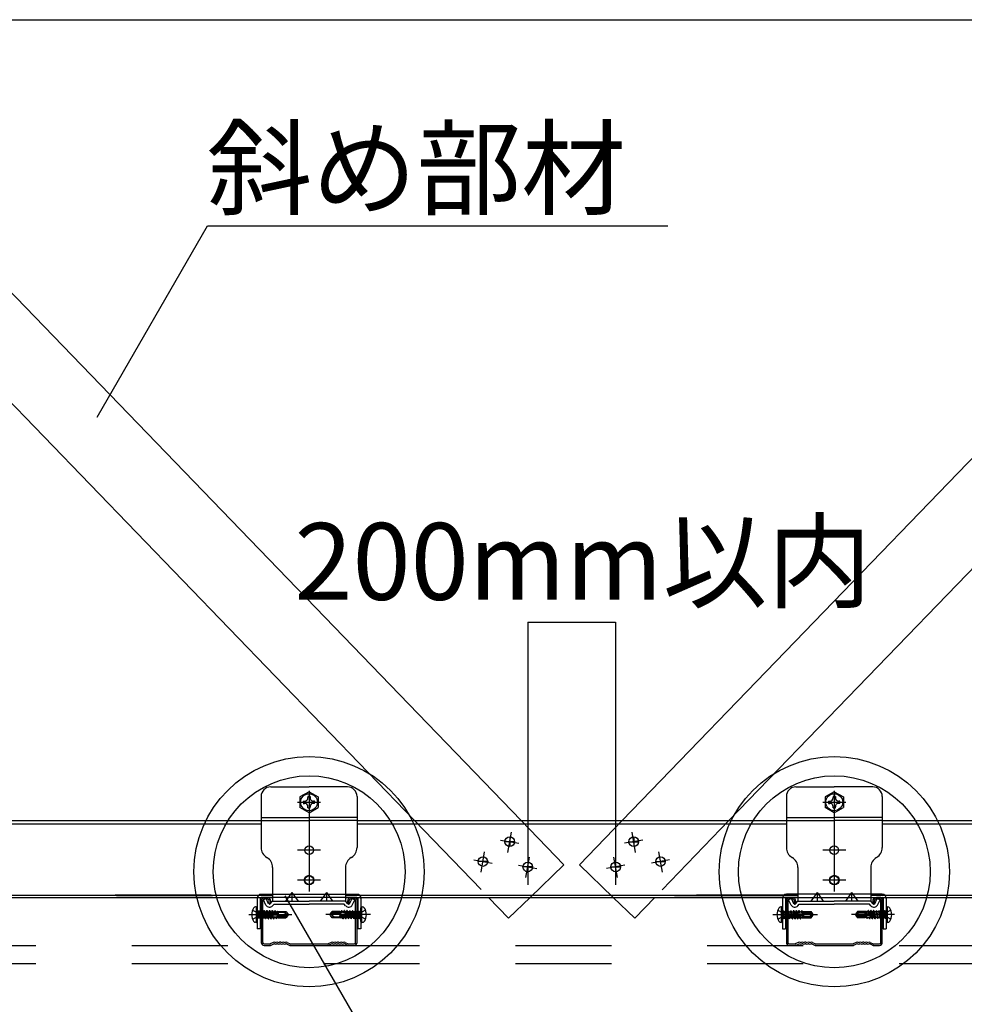
# Model space of a CAD drawing. Extents: x 15 to 407, y 8 to 286.
# Drawn here: x 107 to 119, y 167 to 180 of the extents above; entities that cross this region are included whole.
import ezdxf

# ---------------------------------------------------------------- set-up
doc = ezdxf.new("R2010")
doc.units = 0
doc.header["$MEASUREMENT"] = 0
for name, pattern in [('CENTER1', [10, 6.25, -1.25, 1.25, -1.25]), ('DASHED1', [2.5, 1.25, -1.25]), ('LONG3', [40, 37.5, -2.5])]:
    doc.linetypes.add(name, pattern=pattern)
doc.layers.add('_2-6_文字', color=7, linetype='CONTINUOUS')
doc.styles.get("Standard").update_dxf_attribs({"font": 'txt', "bigfont": 'bigfont.shx'})

msp = doc.modelspace()

# ---------------------------------------------------------------- linework, layer by layer
at = {"layer": '_2-6_文字', "color": 7, "linetype": 'Continuous'}
for p, q in [((95.852, 179.517), (153.244, 179.517)), ((107.898, 174.338), (109.336, 176.83)), ((109.336, 176.83), (115.336, 176.83)), ((113.277, 168.869), (113.277, 168.744)), ((114.893, 168.869), (114.893, 168.744)), ((113.339, 168.806), (113.214, 168.806)), ((113.339, 168.806), (113.214, 168.806)), ((114.83, 168.806), (114.955, 168.806)), ((114.83, 168.806), (114.955, 168.806)), ((112.99, 168.547), (112.865, 168.547)), ((112.99, 168.547), (112.865, 168.547)), ((113.575, 168.477), (113.45, 168.477)), ((113.575, 168.477), (113.45, 168.477)), ((113.512, 168.54), (113.512, 168.415)), ((114.595, 168.477), (114.72, 168.477)), ((114.595, 168.477), (114.72, 168.477)), ((114.657, 168.54), (114.657, 168.415)), ((115.179, 168.547), (115.304, 168.547)), ((115.179, 168.547), (115.304, 168.547)), ((110.662, 168.367), (110.662, 168.242)), ((117.507, 168.367), (117.507, 168.242)), ((110.725, 168.305), (110.6, 168.305)), ((110.725, 168.305), (110.6, 168.305)), ((117.57, 168.305), (117.445, 168.305)), ((117.57, 168.305), (117.445, 168.305)), ((110.347, 168.098), (114.458, 160.979)), ((110.037, 168.042), (110.037, 167.492)), ((110.057, 168.042), (110.057, 167.492)), ((110.112, 168.08), (110.075, 168.08)), ((110.112, 168.06), (110.075, 168.06)), ((110.142, 168.005), (110.142, 168.03)), ((110.142, 168.005), (110.162, 168.005)), ((110.162, 168.005), (110.162, 168.03)), ((111.162, 168.03), (111.162, 168.005)), ((111.162, 168.005), (111.182, 168.005)), ((111.182, 168.03), (111.182, 168.005)), ((111.25, 168.08), (111.212, 168.08)), ((111.25, 168.06), (111.212, 168.06)), ((111.267, 167.492), (111.267, 168.042)), ((111.287, 167.492), (111.287, 168.042)), ((116.882, 168.042), (116.882, 167.492)), ((116.902, 168.042), (116.902, 167.492)), ((116.957, 168.08), (116.92, 168.08)), ((116.957, 168.06), (116.92, 168.06)), ((116.987, 168.005), (116.987, 168.03)), ((116.987, 168.005), (117.007, 168.005)), ((117.007, 168.005), (117.007, 168.03)), ((118.007, 168.03), (118.007, 168.005)), ((118.007, 168.005), (118.027, 168.005)), ((118.027, 168.03), (118.027, 168.005)), ((118.095, 168.08), (118.057, 168.08)), ((118.095, 168.06), (118.057, 168.06)), ((118.112, 167.492), (118.112, 168.042)), ((118.132, 167.492), (118.132, 168.042)), ((109.973, 167.955), (109.965, 167.955)), ((109.973, 167.955), (109.973, 167.755)), ((109.985, 167.942), (109.985, 167.767)), ((109.985, 167.907), (109.993, 167.9)), ((110.005, 167.899), (109.993, 167.9)), ((109.993, 167.81), (109.993, 167.9)), ((110.005, 167.888), (110.008, 167.907)), ((110.005, 167.904), (110.006, 167.907)), ((110.006, 167.907), (110.005, 167.906)), ((110.005, 167.811), (110.005, 167.906)), ((110.017, 167.892), (110.005, 167.842)), ((110.006, 167.907), (110.008, 167.907)), ((110.008, 167.907), (110.017, 167.892)), ((110.015, 167.816), (110.032, 167.892)), ((110.016, 167.894), (110.032, 167.892)), ((110.022, 167.805), (110.041, 167.907)), ((110.027, 167.804), (110.044, 167.907)), ((110.041, 167.907), (110.032, 167.892)), ((110.032, 167.892), (110.032, 167.892)), ((110.052, 167.892), (110.035, 167.817)), ((110.041, 167.907), (110.044, 167.907)), ((110.044, 167.907), (110.052, 167.892)), ((110.051, 167.816), (110.068, 167.892)), ((110.052, 167.894), (110.068, 167.892)), ((110.058, 167.805), (110.077, 167.907)), ((110.062, 167.804), (110.079, 167.907)), ((110.077, 167.907), (110.068, 167.892)), ((110.068, 167.892), (110.068, 167.892)), ((110.088, 167.892), (110.07, 167.817)), ((110.077, 167.907), (110.079, 167.907)), ((110.079, 167.907), (110.088, 167.892)), ((110.087, 167.894), (110.103, 167.892)), ((110.087, 167.816), (110.103, 167.892)), ((110.093, 167.805), (110.112, 167.907)), ((110.098, 167.804), (110.115, 167.907)), ((110.112, 167.907), (110.103, 167.892)), ((110.103, 167.892), (110.103, 167.892)), ((110.123, 167.892), (110.106, 167.817)), ((110.112, 167.907), (110.115, 167.907)), ((110.115, 167.907), (110.123, 167.892)), ((110.121, 167.817), (110.139, 167.892)), ((110.123, 167.892), (110.139, 167.892)), ((110.13, 167.802), (110.147, 167.907)), ((110.132, 167.802), (110.15, 167.907)), ((110.147, 167.907), (110.139, 167.892)), ((110.159, 167.892), (110.141, 167.817)), ((110.147, 167.907), (110.15, 167.907)), ((110.15, 167.907), (110.159, 167.892)), ((110.156, 167.817), (110.174, 167.892)), ((110.159, 167.892), (110.174, 167.892)), ((110.165, 167.802), (110.183, 167.907)), ((110.168, 167.802), (110.185, 167.907)), ((110.183, 167.907), (110.174, 167.892)), ((110.194, 167.892), (110.176, 167.817)), ((110.183, 167.907), (110.185, 167.907)), ((110.185, 167.907), (110.194, 167.892)), ((110.26, 167.863), (110.19, 167.844)), ((110.194, 167.892), (110.209, 167.892)), ((110.198, 167.846), (110.209, 167.892)), ((110.198, 167.846), (110.209, 167.854)), ((110.218, 167.907), (110.209, 167.892)), ((110.209, 167.854), (110.218, 167.907)), ((110.212, 167.855), (110.209, 167.854)), ((110.212, 167.855), (110.22, 167.907)), ((110.212, 167.855), (110.22, 167.852)), ((110.344, 167.85), (110.212, 167.85)), ((110.218, 167.907), (110.22, 167.907)), ((110.22, 167.907), (110.229, 167.892)), ((110.229, 167.892), (110.22, 167.852)), ((110.229, 167.892), (110.244, 167.892)), ((110.236, 167.856), (110.244, 167.892)), ((110.236, 167.856), (110.243, 167.864)), ((110.243, 167.864), (110.249, 167.901)), ((110.255, 167.867), (110.243, 167.864)), ((110.249, 167.901), (110.244, 167.892)), ((110.248, 167.86), (110.248, 167.82)), ((110.338, 167.832), (110.248, 167.832)), ((110.249, 167.901), (110.26, 167.897)), ((110.255, 167.867), (110.26, 167.891)), ((110.255, 167.867), (110.257, 167.862)), ((110.26, 167.875), (110.257, 167.862)), ((110.26, 167.863), (110.26, 167.897)), ((110.26, 167.897), (110.36, 167.897)), ((110.334, 167.882), (110.26, 167.882)), ((110.338, 167.832), (110.373, 167.853)), ((110.35, 167.854), (110.344, 167.85)), ((110.353, 167.873), (110.354, 167.871)), ((110.373, 167.853), (110.353, 167.825)), ((110.354, 167.891), (110.36, 167.897)), ((110.36, 167.897), (110.383, 167.864)), ((110.383, 167.846), (110.36, 167.812)), ((110.373, 167.853), (110.385, 167.855)), ((110.383, 167.846), (110.373, 167.853)), ((110.374, 167.857), (110.385, 167.855)), ((110.383, 167.864), (110.385, 167.855)), ((110.385, 167.855), (110.383, 167.846)), ((110.938, 167.855), (110.94, 167.864)), ((110.951, 167.857), (110.938, 167.855)), ((110.94, 167.846), (110.938, 167.855)), ((110.949, 167.853), (110.938, 167.855)), ((110.94, 167.864), (110.964, 167.897)), ((110.94, 167.864), (110.951, 167.857)), ((110.964, 167.812), (110.94, 167.846)), ((110.951, 167.857), (110.97, 167.885)), ((110.986, 167.877), (110.951, 167.857)), ((110.97, 167.885), (110.964, 167.897)), ((111.063, 167.897), (110.964, 167.897)), ((110.97, 167.885), (111.076, 167.885)), ((110.971, 167.837), (110.97, 167.839)), ((110.973, 167.856), (110.98, 167.86)), ((110.98, 167.86), (111.112, 167.86)), ((110.986, 167.877), (111.076, 167.877)), ((111.063, 167.897), (111.063, 167.89)), ((111.077, 167.892), (111.063, 167.892)), ((111.063, 167.89), (111.076, 167.89)), ((111.063, 167.847), (111.133, 167.866)), ((111.063, 167.835), (111.066, 167.848)), ((111.063, 167.847), (111.063, 167.812)), ((111.069, 167.843), (111.063, 167.819)), ((111.069, 167.843), (111.066, 167.848)), ((111.069, 167.843), (111.08, 167.846)), ((111.08, 167.846), (111.074, 167.809)), ((111.076, 167.89), (111.077, 167.892)), ((111.079, 167.885), (111.076, 167.89)), ((111.076, 167.85), (111.076, 167.89)), ((111.083, 167.903), (111.077, 167.892)), ((111.083, 167.903), (111.079, 167.885)), ((111.079, 167.885), (111.086, 167.884)), ((111.088, 167.854), (111.079, 167.817)), ((111.088, 167.854), (111.08, 167.846)), ((111.09, 167.905), (111.083, 167.903)), ((111.09, 167.905), (111.086, 167.884)), ((111.096, 167.889), (111.086, 167.884)), ((111.09, 167.905), (111.097, 167.892)), ((111.095, 167.817), (111.104, 167.858)), ((111.097, 167.892), (111.096, 167.889)), ((111.096, 167.889), (111.111, 167.888)), ((111.112, 167.892), (111.097, 167.892)), ((111.112, 167.855), (111.103, 167.802)), ((111.112, 167.855), (111.104, 167.858)), ((111.115, 167.856), (111.106, 167.802)), ((111.111, 167.888), (111.112, 167.892)), ((111.117, 167.882), (111.111, 167.888)), ((111.121, 167.907), (111.112, 167.892)), ((111.112, 167.855), (111.115, 167.856)), ((111.125, 167.864), (111.114, 167.817)), ((111.125, 167.864), (111.115, 167.856)), ((111.121, 167.907), (111.117, 167.882)), ((111.117, 167.882), (111.119, 167.882)), ((111.123, 167.907), (111.119, 167.882)), ((111.131, 167.887), (111.119, 167.882)), ((111.123, 167.907), (111.121, 167.907)), ((111.123, 167.907), (111.132, 167.892)), ((111.13, 167.817), (111.147, 167.892)), ((111.132, 167.892), (111.131, 167.887)), ((111.131, 167.887), (111.137, 167.886)), ((111.147, 167.892), (111.132, 167.892)), ((111.156, 167.907), (111.138, 167.802)), ((111.159, 167.907), (111.141, 167.802)), ((111.156, 167.907), (111.147, 167.892)), ((111.167, 167.892), (111.15, 167.817)), ((111.159, 167.907), (111.156, 167.907)), ((111.159, 167.907), (111.167, 167.892)), ((111.165, 167.817), (111.183, 167.892)), ((111.183, 167.892), (111.167, 167.892)), ((111.191, 167.907), (111.174, 167.802)), ((111.194, 167.907), (111.176, 167.802)), ((111.191, 167.907), (111.183, 167.892)), ((111.202, 167.892), (111.185, 167.817)), ((111.194, 167.907), (111.191, 167.907)), ((111.194, 167.907), (111.202, 167.892)), ((111.2, 167.817), (111.218, 167.892)), ((111.218, 167.892), (111.202, 167.892)), ((111.226, 167.906), (111.209, 167.802)), ((111.23, 167.905), (111.211, 167.802)), ((111.226, 167.906), (111.218, 167.892)), ((111.237, 167.894), (111.22, 167.817)), ((111.23, 167.905), (111.226, 167.906)), ((111.23, 167.905), (111.237, 167.894)), ((111.236, 167.817), (111.253, 167.892)), ((111.253, 167.892), (111.237, 167.892)), ((111.261, 167.906), (111.244, 167.802)), ((111.266, 167.905), (111.247, 167.802)), ((111.261, 167.906), (111.253, 167.892)), ((111.272, 167.894), (111.255, 167.817)), ((111.266, 167.905), (111.261, 167.906)), ((111.266, 167.905), (111.272, 167.894)), ((111.271, 167.817), (111.289, 167.892)), ((111.289, 167.892), (111.272, 167.892)), ((111.297, 167.906), (111.28, 167.802)), ((111.301, 167.905), (111.282, 167.802)), ((111.297, 167.906), (111.289, 167.892)), ((111.308, 167.894), (111.291, 167.817)), ((111.301, 167.905), (111.297, 167.906)), ((111.301, 167.905), (111.308, 167.894)), ((111.307, 167.817), (111.318, 167.868)), ((111.318, 167.892), (111.308, 167.892)), ((111.318, 167.899), (111.33, 167.9)), ((111.318, 167.899), (111.318, 167.804)), ((111.338, 167.907), (111.33, 167.9)), ((111.33, 167.9), (111.33, 167.81)), ((111.338, 167.767), (111.338, 167.942)), ((111.351, 167.955), (111.358, 167.955)), ((111.351, 167.755), (111.351, 167.955)), ((116.818, 167.955), (116.811, 167.955)), ((116.818, 167.755), (116.818, 167.955)), ((116.831, 167.767), (116.831, 167.942)), ((116.831, 167.907), (116.839, 167.9)), ((116.851, 167.899), (116.839, 167.9)), ((116.839, 167.9), (116.839, 167.81)), ((116.851, 167.899), (116.851, 167.804)), ((116.851, 167.892), (116.861, 167.892)), ((116.863, 167.817), (116.851, 167.868)), ((116.868, 167.905), (116.861, 167.894)), ((116.861, 167.894), (116.878, 167.817)), ((116.868, 167.905), (116.872, 167.906)), ((116.868, 167.905), (116.887, 167.802)), ((116.872, 167.906), (116.88, 167.892)), ((116.872, 167.906), (116.889, 167.802)), ((116.88, 167.892), (116.897, 167.892)), ((116.898, 167.817), (116.88, 167.892)), ((116.904, 167.905), (116.897, 167.894)), ((116.897, 167.894), (116.914, 167.817)), ((116.904, 167.905), (116.908, 167.906)), ((116.904, 167.905), (116.923, 167.802)), ((116.908, 167.906), (116.916, 167.892)), ((116.908, 167.906), (116.925, 167.802)), ((116.916, 167.892), (116.932, 167.892)), ((116.934, 167.817), (116.916, 167.892)), ((116.939, 167.905), (116.932, 167.894)), ((116.932, 167.894), (116.949, 167.817)), ((116.939, 167.905), (116.943, 167.906)), ((116.939, 167.905), (116.958, 167.802)), ((116.943, 167.906), (116.951, 167.892)), ((116.943, 167.906), (116.96, 167.802)), ((116.951, 167.892), (116.967, 167.892)), ((116.969, 167.817), (116.951, 167.892)), ((116.975, 167.907), (116.967, 167.892)), ((116.967, 167.892), (116.984, 167.817)), ((116.975, 167.907), (116.978, 167.907)), ((116.975, 167.907), (116.993, 167.802)), ((116.978, 167.907), (116.987, 167.892)), ((116.978, 167.907), (116.996, 167.802)), ((116.987, 167.892), (117.002, 167.892)), ((117.004, 167.817), (116.987, 167.892)), ((117.011, 167.907), (117.002, 167.892)), ((117.002, 167.892), (117.02, 167.817)), ((117.011, 167.907), (117.013, 167.907)), ((117.011, 167.907), (117.028, 167.802)), ((117.013, 167.907), (117.022, 167.892)), ((117.013, 167.907), (117.031, 167.802)), ((117.022, 167.892), (117.037, 167.892)), ((117.039, 167.817), (117.022, 167.892)), ((117.039, 167.887), (117.032, 167.886)), ((117.106, 167.847), (117.036, 167.866)), ((117.046, 167.907), (117.037, 167.892)), ((117.037, 167.892), (117.039, 167.887)), ((117.039, 167.887), (117.05, 167.882)), ((117.044, 167.864), (117.055, 167.856)), ((117.044, 167.864), (117.055, 167.817)), ((117.046, 167.907), (117.048, 167.907)), ((117.046, 167.907), (117.05, 167.882)), ((117.048, 167.907), (117.057, 167.892)), ((117.048, 167.907), (117.053, 167.882)), ((117.053, 167.882), (117.05, 167.882)), ((117.053, 167.882), (117.058, 167.888)), ((117.057, 167.855), (117.055, 167.856)), ((117.055, 167.856), (117.064, 167.802)), ((117.057, 167.892), (117.073, 167.892)), ((117.058, 167.888), (117.057, 167.892)), ((117.057, 167.855), (117.065, 167.858)), ((117.057, 167.855), (117.066, 167.802)), ((117.073, 167.889), (117.058, 167.888)), ((117.189, 167.86), (117.058, 167.86)), ((117.075, 167.817), (117.065, 167.858)), ((117.08, 167.905), (117.073, 167.892)), ((117.073, 167.892), (117.073, 167.889)), ((117.073, 167.889), (117.083, 167.884)), ((117.08, 167.905), (117.086, 167.903)), ((117.08, 167.905), (117.083, 167.884)), ((117.082, 167.854), (117.089, 167.846)), ((117.082, 167.854), (117.09, 167.817)), ((117.091, 167.885), (117.083, 167.884)), ((117.086, 167.903), (117.092, 167.892)), ((117.086, 167.903), (117.091, 167.885)), ((117.1, 167.843), (117.089, 167.846)), ((117.089, 167.846), (117.095, 167.809)), ((117.091, 167.885), (117.093, 167.89)), ((117.093, 167.89), (117.092, 167.892)), ((117.092, 167.892), (117.106, 167.892)), ((117.106, 167.89), (117.093, 167.89)), ((117.093, 167.85), (117.093, 167.89)), ((117.199, 167.885), (117.093, 167.885)), ((117.183, 167.877), (117.093, 167.877)), ((117.1, 167.843), (117.103, 167.848)), ((117.1, 167.843), (117.106, 167.819)), ((117.106, 167.835), (117.103, 167.848)), ((117.106, 167.897), (117.106, 167.89)), ((117.106, 167.897), (117.205, 167.897)), ((117.106, 167.847), (117.106, 167.812)), ((117.183, 167.877), (117.218, 167.857)), ((117.196, 167.856), (117.189, 167.86)), ((117.198, 167.837), (117.2, 167.839)), ((117.199, 167.885), (117.205, 167.897)), ((117.218, 167.857), (117.199, 167.885)), ((117.229, 167.864), (117.205, 167.897)), ((117.205, 167.812), (117.229, 167.846)), ((117.229, 167.864), (117.218, 167.857)), ((117.218, 167.857), (117.231, 167.855)), ((117.22, 167.853), (117.231, 167.855)), ((117.231, 167.855), (117.229, 167.864)), ((117.229, 167.846), (117.231, 167.855)), ((117.786, 167.864), (117.784, 167.855)), ((117.795, 167.857), (117.784, 167.855)), ((117.784, 167.855), (117.786, 167.846)), ((117.797, 167.853), (117.784, 167.855)), ((117.809, 167.897), (117.786, 167.864)), ((117.786, 167.846), (117.797, 167.853)), ((117.786, 167.846), (117.809, 167.812)), ((117.797, 167.853), (117.816, 167.825)), ((117.832, 167.832), (117.797, 167.853)), ((117.815, 167.891), (117.809, 167.897)), ((117.909, 167.897), (117.809, 167.897)), ((117.817, 167.873), (117.815, 167.871)), ((117.819, 167.854), (117.826, 167.85)), ((117.826, 167.85), (117.957, 167.85)), ((117.832, 167.832), (117.922, 167.832)), ((117.835, 167.882), (117.909, 167.882)), ((117.92, 167.901), (117.909, 167.897)), ((117.909, 167.863), (117.909, 167.897)), ((117.915, 167.867), (117.909, 167.891)), ((117.909, 167.875), (117.912, 167.862)), ((117.909, 167.863), (117.979, 167.844)), ((117.915, 167.867), (117.912, 167.862)), ((117.915, 167.867), (117.926, 167.864)), ((117.92, 167.901), (117.925, 167.892)), ((117.926, 167.864), (117.92, 167.901)), ((117.922, 167.86), (117.922, 167.82)), ((117.933, 167.856), (117.925, 167.892)), ((117.94, 167.892), (117.925, 167.892)), ((117.933, 167.856), (117.926, 167.864)), ((117.949, 167.907), (117.94, 167.892)), ((117.94, 167.892), (117.95, 167.852)), ((117.951, 167.907), (117.949, 167.907)), ((117.958, 167.855), (117.949, 167.907)), ((117.958, 167.855), (117.95, 167.852)), ((117.951, 167.907), (117.96, 167.892)), ((117.96, 167.854), (117.951, 167.907)), ((117.958, 167.855), (117.96, 167.854)), ((117.971, 167.846), (117.96, 167.892)), ((117.975, 167.892), (117.96, 167.892)), ((117.971, 167.846), (117.96, 167.854)), ((117.984, 167.907), (117.975, 167.892)), ((117.975, 167.892), (117.993, 167.817)), ((117.987, 167.907), (117.984, 167.907)), ((118.002, 167.802), (117.984, 167.907)), ((117.987, 167.907), (117.995, 167.892)), ((118.004, 167.802), (117.987, 167.907)), ((118.013, 167.817), (117.995, 167.892)), ((118.011, 167.892), (117.995, 167.892)), ((118.019, 167.907), (118.011, 167.892)), ((118.011, 167.892), (118.028, 167.817)), ((118.022, 167.907), (118.019, 167.907)), ((118.037, 167.802), (118.019, 167.907)), ((118.022, 167.907), (118.031, 167.892)), ((118.039, 167.802), (118.022, 167.907)), ((118.046, 167.892), (118.031, 167.892)), ((118.048, 167.817), (118.031, 167.892)), ((118.055, 167.907), (118.046, 167.892)), ((118.046, 167.892), (118.064, 167.817)), ((118.057, 167.907), (118.055, 167.907)), ((118.072, 167.804), (118.055, 167.907)), ((118.057, 167.907), (118.066, 167.892)), ((118.076, 167.805), (118.057, 167.907)), ((118.082, 167.894), (118.066, 167.892)), ((118.066, 167.892), (118.066, 167.892)), ((118.083, 167.816), (118.066, 167.892)), ((118.09, 167.907), (118.081, 167.892)), ((118.081, 167.892), (118.099, 167.817)), ((118.092, 167.907), (118.09, 167.907)), ((118.107, 167.804), (118.09, 167.907)), ((118.092, 167.907), (118.101, 167.892)), ((118.111, 167.805), (118.092, 167.907)), ((118.102, 167.892), (118.101, 167.892)), ((118.118, 167.816), (118.101, 167.892)), ((118.117, 167.894), (118.102, 167.892)), ((118.126, 167.907), (118.117, 167.892)), ((118.117, 167.892), (118.135, 167.817)), ((118.128, 167.907), (118.126, 167.907)), ((118.143, 167.804), (118.126, 167.907)), ((118.128, 167.907), (118.137, 167.892)), ((118.147, 167.805), (118.128, 167.907)), ((118.153, 167.894), (118.137, 167.892)), ((118.137, 167.892), (118.137, 167.892)), ((118.154, 167.816), (118.137, 167.892)), ((118.161, 167.907), (118.152, 167.892)), ((118.152, 167.892), (118.164, 167.842)), ((118.164, 167.888), (118.161, 167.907)), ((118.163, 167.907), (118.161, 167.907)), ((118.164, 167.904), (118.163, 167.907)), ((118.163, 167.907), (118.164, 167.906)), ((118.164, 167.811), (118.164, 167.906)), ((118.164, 167.899), (118.176, 167.9)), ((118.184, 167.907), (118.176, 167.9)), ((118.176, 167.81), (118.176, 167.9)), ((118.184, 167.942), (118.184, 167.767)), ((118.197, 167.955), (118.204, 167.955)), ((118.197, 167.955), (118.197, 167.755)), ((109.973, 167.755), (109.965, 167.755)), ((109.985, 167.802), (109.993, 167.81)), ((110.005, 167.811), (109.993, 167.81)), ((110.005, 167.817), (110.015, 167.817)), ((110.022, 167.805), (110.015, 167.816)), ((110.022, 167.805), (110.027, 167.804)), ((110.027, 167.804), (110.035, 167.817)), ((110.035, 167.817), (110.051, 167.817)), ((110.058, 167.805), (110.051, 167.816)), ((110.058, 167.805), (110.062, 167.804)), ((110.062, 167.804), (110.07, 167.817)), ((110.07, 167.817), (110.087, 167.817)), ((110.093, 167.805), (110.087, 167.816)), ((110.093, 167.805), (110.098, 167.804)), ((110.098, 167.804), (110.106, 167.817)), ((110.106, 167.817), (110.121, 167.817)), ((110.13, 167.802), (110.121, 167.817)), ((110.13, 167.802), (110.132, 167.802)), ((110.132, 167.802), (110.141, 167.817)), ((110.141, 167.817), (110.156, 167.817)), ((110.165, 167.802), (110.156, 167.817)), ((110.165, 167.802), (110.168, 167.802)), ((110.168, 167.802), (110.176, 167.817)), ((110.176, 167.817), (110.192, 167.817)), ((110.193, 167.823), (110.187, 167.824)), ((110.192, 167.817), (110.193, 167.823)), ((110.2, 167.802), (110.192, 167.817)), ((110.193, 167.823), (110.204, 167.828)), ((110.2, 167.802), (110.204, 167.828)), ((110.2, 167.802), (110.203, 167.802)), ((110.203, 167.802), (110.207, 167.828)), ((110.203, 167.802), (110.211, 167.817)), ((110.207, 167.828), (110.204, 167.828)), ((110.207, 167.828), (110.213, 167.822)), ((110.213, 167.822), (110.211, 167.817)), ((110.211, 167.817), (110.227, 167.817)), ((110.228, 167.821), (110.213, 167.822)), ((110.227, 167.817), (110.228, 167.821)), ((110.234, 167.805), (110.227, 167.817)), ((110.228, 167.821), (110.237, 167.826)), ((110.234, 167.805), (110.237, 167.826)), ((110.234, 167.805), (110.241, 167.807)), ((110.245, 167.825), (110.237, 167.826)), ((110.241, 167.807), (110.245, 167.825)), ((110.241, 167.807), (110.247, 167.817)), ((110.245, 167.825), (110.247, 167.82)), ((110.26, 167.82), (110.247, 167.82)), ((110.247, 167.82), (110.247, 167.817)), ((110.247, 167.817), (110.26, 167.817)), ((110.353, 167.825), (110.248, 167.825)), ((110.26, 167.812), (110.26, 167.82)), ((110.26, 167.812), (110.36, 167.812)), ((110.353, 167.825), (110.36, 167.812)), ((110.97, 167.819), (110.964, 167.812)), ((111.063, 167.812), (110.964, 167.812)), ((110.99, 167.827), (111.063, 167.827)), ((111.074, 167.809), (111.063, 167.812)), ((111.074, 167.809), (111.079, 167.817)), ((111.095, 167.817), (111.079, 167.817)), ((111.103, 167.802), (111.095, 167.817)), ((111.106, 167.802), (111.103, 167.802)), ((111.106, 167.802), (111.114, 167.817)), ((111.13, 167.817), (111.114, 167.817)), ((111.138, 167.802), (111.13, 167.817)), ((111.141, 167.802), (111.138, 167.802)), ((111.141, 167.802), (111.15, 167.817)), ((111.165, 167.817), (111.15, 167.817)), ((111.174, 167.802), (111.165, 167.817)), ((111.176, 167.802), (111.174, 167.802)), ((111.176, 167.802), (111.185, 167.817)), ((111.2, 167.817), (111.185, 167.817)), ((111.209, 167.802), (111.2, 167.817)), ((111.211, 167.802), (111.209, 167.802)), ((111.211, 167.802), (111.22, 167.817)), ((111.221, 167.817), (111.22, 167.817)), ((111.236, 167.816), (111.221, 167.817)), ((111.244, 167.802), (111.236, 167.817)), ((111.247, 167.802), (111.244, 167.802)), ((111.247, 167.802), (111.255, 167.817)), ((111.256, 167.817), (111.255, 167.817)), ((111.271, 167.816), (111.256, 167.817)), ((111.28, 167.802), (111.271, 167.817)), ((111.282, 167.802), (111.28, 167.802)), ((111.282, 167.802), (111.291, 167.817)), ((111.292, 167.817), (111.291, 167.817)), ((111.307, 167.816), (111.292, 167.817)), ((111.315, 167.802), (111.307, 167.817)), ((111.318, 167.822), (111.315, 167.802)), ((111.318, 167.802), (111.315, 167.802)), ((111.318, 167.811), (111.33, 167.81)), ((111.318, 167.806), (111.318, 167.802)), ((111.318, 167.802), (111.318, 167.804)), ((111.338, 167.802), (111.33, 167.81)), ((111.351, 167.755), (111.358, 167.755)), ((116.818, 167.755), (116.811, 167.755)), ((116.831, 167.802), (116.839, 167.81)), ((116.851, 167.811), (116.839, 167.81)), ((116.851, 167.822), (116.854, 167.802)), ((116.851, 167.806), (116.852, 167.802)), ((116.852, 167.802), (116.851, 167.804)), ((116.852, 167.802), (116.854, 167.802)), ((116.854, 167.802), (116.863, 167.817)), ((116.862, 167.816), (116.878, 167.817)), ((116.878, 167.817), (116.878, 167.817)), ((116.887, 167.802), (116.878, 167.817)), ((116.887, 167.802), (116.889, 167.802)), ((116.889, 167.802), (116.898, 167.817)), ((116.898, 167.816), (116.913, 167.817)), ((116.913, 167.817), (116.914, 167.817)), ((116.923, 167.802), (116.914, 167.817)), ((116.923, 167.802), (116.925, 167.802)), ((116.925, 167.802), (116.934, 167.817)), ((116.933, 167.816), (116.949, 167.817)), ((116.949, 167.817), (116.949, 167.817)), ((116.958, 167.802), (116.949, 167.817)), ((116.958, 167.802), (116.96, 167.802)), ((116.96, 167.802), (116.969, 167.817)), ((116.969, 167.817), (116.984, 167.817)), ((116.993, 167.802), (116.984, 167.817)), ((116.993, 167.802), (116.996, 167.802)), ((116.996, 167.802), (117.004, 167.817)), ((117.004, 167.817), (117.02, 167.817)), ((117.028, 167.802), (117.02, 167.817)), ((117.028, 167.802), (117.031, 167.802)), ((117.031, 167.802), (117.039, 167.817)), ((117.039, 167.817), (117.055, 167.817)), ((117.064, 167.802), (117.055, 167.817)), ((117.064, 167.802), (117.066, 167.802)), ((117.066, 167.802), (117.075, 167.817)), ((117.075, 167.817), (117.09, 167.817)), ((117.095, 167.809), (117.09, 167.817)), ((117.095, 167.809), (117.106, 167.812)), ((117.18, 167.827), (117.106, 167.827)), ((117.106, 167.812), (117.205, 167.812)), ((117.2, 167.819), (117.205, 167.812)), ((117.816, 167.825), (117.809, 167.812)), ((117.909, 167.812), (117.809, 167.812)), ((117.816, 167.825), (117.922, 167.825)), ((117.909, 167.82), (117.922, 167.82)), ((117.909, 167.812), (117.909, 167.82)), ((117.923, 167.817), (117.909, 167.817)), ((117.924, 167.825), (117.922, 167.82)), ((117.922, 167.82), (117.923, 167.817)), ((117.929, 167.807), (117.923, 167.817)), ((117.924, 167.825), (117.932, 167.826)), ((117.929, 167.807), (117.924, 167.825)), ((117.935, 167.805), (117.929, 167.807)), ((117.941, 167.821), (117.932, 167.826)), ((117.935, 167.805), (117.932, 167.826)), ((117.935, 167.805), (117.942, 167.817)), ((117.941, 167.821), (117.957, 167.822)), ((117.942, 167.817), (117.941, 167.821)), ((117.958, 167.817), (117.942, 167.817)), ((117.962, 167.828), (117.957, 167.822)), ((117.957, 167.822), (117.958, 167.817)), ((117.966, 167.802), (117.958, 167.817)), ((117.962, 167.828), (117.965, 167.828)), ((117.966, 167.802), (117.962, 167.828)), ((117.976, 167.823), (117.965, 167.828)), ((117.969, 167.802), (117.965, 167.828)), ((117.969, 167.802), (117.966, 167.802)), ((117.969, 167.802), (117.978, 167.817)), ((117.976, 167.823), (117.982, 167.824)), ((117.978, 167.817), (117.976, 167.823)), ((117.993, 167.817), (117.978, 167.817)), ((118.002, 167.802), (117.993, 167.817)), ((118.004, 167.802), (118.002, 167.802)), ((118.004, 167.802), (118.013, 167.817)), ((118.028, 167.817), (118.013, 167.817)), ((118.037, 167.802), (118.028, 167.817)), ((118.039, 167.802), (118.037, 167.802)), ((118.039, 167.802), (118.048, 167.817)), ((118.064, 167.817), (118.048, 167.817)), ((118.072, 167.804), (118.064, 167.817)), ((118.076, 167.805), (118.072, 167.804)), ((118.076, 167.805), (118.083, 167.816)), ((118.099, 167.817), (118.083, 167.817)), ((118.107, 167.804), (118.099, 167.817)), ((118.111, 167.805), (118.107, 167.804)), ((118.111, 167.805), (118.118, 167.816)), ((118.135, 167.817), (118.118, 167.817)), ((118.143, 167.804), (118.135, 167.817)), ((118.147, 167.805), (118.143, 167.804)), ((118.147, 167.805), (118.154, 167.816)), ((118.164, 167.817), (118.154, 167.817)), ((118.164, 167.811), (118.176, 167.81)), ((118.184, 167.802), (118.176, 167.81)), ((118.197, 167.755), (118.204, 167.755)), ((110.075, 167.475), (110.152, 167.475)), ((110.075, 167.455), (110.157, 167.455)), ((110.193, 167.493), (110.154, 167.476)), ((110.157, 167.455), (110.202, 167.475)), ((110.21, 167.474), (110.209, 167.475)), ((110.221, 167.491), (110.219, 167.492)), ((110.229, 167.491), (110.23, 167.492)), ((110.239, 167.474), (110.241, 167.475)), ((110.25, 167.474), (110.249, 167.475)), ((110.261, 167.491), (110.259, 167.492)), ((110.269, 167.491), (110.27, 167.492)), ((110.279, 167.474), (110.281, 167.475)), ((110.29, 167.474), (110.289, 167.475)), ((110.301, 167.491), (110.299, 167.492)), ((110.309, 167.491), (110.31, 167.492)), ((110.319, 167.474), (110.321, 167.475)), ((110.33, 167.474), (110.329, 167.475)), ((110.341, 167.491), (110.339, 167.492)), ((110.349, 167.491), (110.35, 167.492)), ((110.359, 167.474), (110.361, 167.475)), ((110.368, 167.475), (110.412, 167.455)), ((110.376, 167.493), (110.415, 167.476)), ((110.412, 167.455), (110.912, 167.455)), ((110.418, 167.475), (110.907, 167.475)), ((110.948, 167.493), (110.909, 167.476)), ((110.957, 167.475), (110.912, 167.455)), ((110.965, 167.474), (110.964, 167.475)), ((110.976, 167.491), (110.974, 167.492)), ((110.984, 167.491), (110.985, 167.492)), ((110.994, 167.474), (110.996, 167.475)), ((111.005, 167.474), (111.004, 167.475)), ((111.016, 167.491), (111.014, 167.492)), ((111.024, 167.491), (111.025, 167.492)), ((111.034, 167.474), (111.036, 167.475)), ((111.045, 167.474), (111.044, 167.475)), ((111.056, 167.491), (111.054, 167.492)), ((111.064, 167.491), (111.065, 167.492)), ((111.074, 167.474), (111.076, 167.475)), ((111.085, 167.474), (111.084, 167.475)), ((111.096, 167.491), (111.094, 167.492)), ((111.104, 167.491), (111.105, 167.492)), ((111.114, 167.474), (111.116, 167.475)), ((111.167, 167.455), (111.123, 167.475)), ((111.131, 167.493), (111.17, 167.476)), ((111.167, 167.455), (111.25, 167.455)), ((111.173, 167.475), (111.25, 167.475)), ((116.92, 167.475), (116.997, 167.475)), ((116.92, 167.455), (117.002, 167.455)), ((117.038, 167.493), (116.999, 167.476)), ((117.002, 167.455), (117.047, 167.475)), ((117.055, 167.474), (117.054, 167.475)), ((117.066, 167.491), (117.064, 167.492)), ((117.074, 167.491), (117.075, 167.492)), ((117.084, 167.474), (117.086, 167.475)), ((117.095, 167.474), (117.094, 167.475)), ((117.106, 167.491), (117.104, 167.492)), ((117.114, 167.491), (117.115, 167.492)), ((117.124, 167.474), (117.126, 167.475)), ((117.135, 167.474), (117.134, 167.475)), ((117.146, 167.491), (117.144, 167.492)), ((117.154, 167.491), (117.155, 167.492)), ((117.164, 167.474), (117.166, 167.475)), ((117.175, 167.474), (117.174, 167.475)), ((117.186, 167.491), (117.184, 167.492)), ((117.194, 167.491), (117.195, 167.492)), ((117.204, 167.474), (117.206, 167.475)), ((117.213, 167.475), (117.257, 167.455)), ((117.221, 167.493), (117.26, 167.476)), ((117.257, 167.455), (117.757, 167.455)), ((117.263, 167.475), (117.752, 167.475)), ((117.793, 167.493), (117.754, 167.476)), ((117.802, 167.475), (117.757, 167.455)), ((117.81, 167.474), (117.809, 167.475)), ((117.821, 167.491), (117.819, 167.492)), ((117.829, 167.491), (117.83, 167.492)), ((117.839, 167.474), (117.841, 167.475)), ((117.85, 167.474), (117.849, 167.475)), ((117.861, 167.491), (117.859, 167.492)), ((117.869, 167.491), (117.87, 167.492)), ((117.879, 167.474), (117.881, 167.475)), ((117.89, 167.474), (117.889, 167.475)), ((117.901, 167.491), (117.899, 167.492)), ((117.909, 167.491), (117.91, 167.492)), ((117.919, 167.474), (117.921, 167.475)), ((117.93, 167.474), (117.929, 167.475)), ((117.941, 167.491), (117.939, 167.492)), ((117.949, 167.491), (117.95, 167.492)), ((117.959, 167.474), (117.961, 167.475)), ((118.012, 167.455), (117.968, 167.475)), ((117.976, 167.493), (118.015, 167.476)), ((118.012, 167.455), (118.095, 167.455)), ((118.018, 167.475), (118.095, 167.475))]:
    msp.add_line(p, q, dxfattribs=at)
at = {"layer": '_2-6_文字', "color": 3, "linetype": 'Continuous'}
for p, q in [((113.426, 169.08), (105.221, 177.576)), ((114.743, 169.08), (122.948, 177.576)), ((112.036, 169.08), (104.494, 176.89)), ((116.133, 169.08), (123.675, 176.89)), ((110.162, 169.52), (110.662, 169.52)), ((111.162, 169.52), (110.662, 169.52)), ((117.007, 169.52), (117.507, 169.52)), ((118.007, 169.52), (117.507, 169.52)), ((110.037, 169.395), (110.037, 168.73)), ((110.661, 169.457), (110.542, 169.389)), ((110.542, 169.389), (110.542, 169.251)), ((110.646, 169.393), (110.646, 169.38)), ((110.661, 169.457), (110.78, 169.389)), ((110.676, 169.393), (110.676, 169.373)), ((110.676, 169.393), (110.676, 169.38)), ((110.78, 169.389), (110.78, 169.251)), ((111.287, 169.395), (111.287, 168.73)), ((116.882, 169.395), (116.882, 168.73)), ((117.506, 169.457), (117.387, 169.389)), ((117.387, 169.389), (117.387, 169.251)), ((117.491, 169.393), (117.491, 169.38)), ((117.506, 169.457), (117.625, 169.389)), ((117.521, 169.393), (117.521, 169.373)), ((117.521, 169.393), (117.521, 169.38)), ((117.625, 169.389), (117.625, 169.251)), ((118.132, 169.395), (118.132, 168.73)), ((110.661, 169.182), (110.542, 169.251)), ((110.587, 169.335), (110.602, 169.335)), ((110.587, 169.305), (110.602, 169.305)), ((110.646, 169.247), (110.646, 169.26)), ((110.661, 169.182), (110.78, 169.251)), ((110.676, 169.247), (110.676, 169.267)), ((110.676, 169.247), (110.676, 169.26)), ((110.734, 169.335), (110.72, 169.335)), ((110.734, 169.305), (110.72, 169.305)), ((117.506, 169.182), (117.387, 169.251)), ((117.432, 169.335), (117.447, 169.335)), ((117.432, 169.305), (117.447, 169.305)), ((117.491, 169.247), (117.491, 169.26)), ((117.506, 169.182), (117.625, 169.251)), ((117.521, 169.247), (117.521, 169.267)), ((117.521, 169.247), (117.521, 169.26)), ((117.579, 169.335), (117.565, 169.335)), ((117.579, 169.305), (117.565, 169.305)), ((110.037, 169.12), (110.662, 169.12)), ((111.287, 169.12), (110.662, 169.12)), ((116.882, 169.12), (117.507, 169.12)), ((118.132, 169.12), (117.507, 169.12)), ((104.915, 169.08), (110.037, 169.08)), ((104.915, 169.04), (110.037, 169.04)), ((111.287, 169.08), (116.882, 169.08)), ((111.287, 169.04), (113.527, 169.04)), ((113.305, 169.04), (116.882, 169.04)), ((118.132, 169.08), (123.254, 169.08)), ((118.132, 169.04), (123.254, 169.04)), ((110.11, 168.601), (110.114, 168.599)), ((111.214, 168.601), (111.21, 168.599)), ((116.955, 168.601), (116.959, 168.599)), ((118.059, 168.601), (118.055, 168.599)), ((110.187, 168.47), (110.187, 168.03)), ((111.137, 168.47), (111.137, 168.03)), ((117.032, 168.47), (117.032, 168.03)), ((117.982, 168.47), (117.982, 168.03)), ((104.765, 168.11), (110.187, 168.11)), ((110.437, 168.142), (110.356, 168.03)), ((110.437, 168.142), (110.437, 168.03)), ((110.437, 168.142), (110.518, 168.03)), ((110.887, 168.142), (110.806, 168.03)), ((110.887, 168.142), (110.968, 168.03)), ((110.887, 168.142), (110.887, 168.03)), ((111.137, 168.11), (113.527, 168.11)), ((113.527, 168.11), (115.241, 168.11)), ((115.241, 168.11), (117.032, 168.11)), ((117.282, 168.142), (117.201, 168.03)), ((117.282, 168.142), (117.282, 168.03)), ((117.282, 168.142), (117.363, 168.03)), ((117.732, 168.142), (117.651, 168.03)), ((117.732, 168.142), (117.813, 168.03)), ((117.732, 168.142), (117.732, 168.03)), ((117.982, 168.11), (123.404, 168.11)), ((104.765, 168.08), (110.187, 168.08)), ((110.102, 168.065), (110.066, 168.047)), ((110.1, 167.98), (110.066, 168.047)), ((110.135, 167.998), (110.102, 168.065)), ((110.156, 167.995), (110.187, 168.03)), ((110.186, 167.969), (110.205, 167.99)), ((110.187, 168.03), (110.662, 168.03)), ((110.205, 167.99), (110.662, 167.99)), ((111.137, 168.03), (110.662, 168.03)), ((111.119, 167.99), (110.662, 167.99)), ((111.138, 167.969), (111.119, 167.99)), ((111.137, 168.08), (117.032, 168.08)), ((111.168, 167.995), (111.137, 168.03)), ((111.189, 167.998), (111.222, 168.065)), ((111.222, 168.065), (111.258, 168.047)), ((111.225, 167.98), (111.258, 168.047)), ((113.002, 168.08), (113.262, 167.81)), ((113.262, 167.81), (113.542, 168.08)), ((114.907, 167.81), (114.627, 168.08)), ((115.168, 168.08), (114.907, 167.81)), ((116.947, 168.065), (116.911, 168.047)), ((116.945, 167.98), (116.911, 168.047)), ((116.98, 167.998), (116.947, 168.065)), ((117.001, 167.995), (117.032, 168.03)), ((117.031, 167.969), (117.05, 167.99)), ((117.032, 168.03), (117.507, 168.03)), ((117.05, 167.99), (117.507, 167.99)), ((117.982, 168.03), (117.507, 168.03)), ((117.964, 167.99), (117.507, 167.99)), ((117.983, 167.969), (117.964, 167.99)), ((117.982, 168.08), (123.404, 168.08)), ((118.013, 167.995), (117.982, 168.03)), ((118.034, 167.998), (118.067, 168.065)), ((118.067, 168.065), (118.103, 168.047)), ((118.07, 167.98), (118.103, 168.047))]:
    msp.add_line(p, q, dxfattribs=at)
at = {"layer": '_2-6_文字', "color": 4, "linetype": 'Continuous'}
for p, q in [((113.512, 171.668), (113.512, 168.243)), ((113.512, 171.668), (114.077, 171.668)), ((114.077, 171.668), (114.657, 171.668)), ((114.657, 171.668), (114.657, 168.243))]:
    msp.add_line(p, q, dxfattribs=at)
at = {"layer": '_2-6_文字', "color": 4, "linetype": 'CENTER1'}
for p, q in [((110.662, 169.47), (110.662, 168.155)), ((117.507, 169.47), (117.507, 168.155)), ((110.512, 169.32), (110.812, 169.32)), ((117.357, 169.32), (117.657, 169.32)), ((113.252, 168.667), (113.299, 168.931)), ((114.917, 168.667), (114.871, 168.931)), ((113.157, 168.827), (113.396, 168.785)), ((115.012, 168.827), (114.773, 168.785)), ((110.812, 168.695), (110.512, 168.695)), ((112.903, 168.408), (112.949, 168.672)), ((113.488, 168.338), (113.534, 168.602)), ((114.682, 168.338), (114.635, 168.602)), ((115.267, 168.408), (115.22, 168.672)), ((117.657, 168.695), (117.357, 168.695)), ((112.808, 168.568), (113.047, 168.526)), ((113.393, 168.498), (113.631, 168.456)), ((114.776, 168.498), (114.538, 168.456)), ((115.361, 168.568), (115.123, 168.526)), ((110.812, 168.305), (110.512, 168.305)), ((117.657, 168.305), (117.357, 168.305)), ((109.876, 167.855), (110.436, 167.855)), ((111.463, 167.855), (110.882, 167.855)), ((116.706, 167.855), (117.287, 167.855)), ((118.293, 167.855), (117.733, 167.855))]:
    msp.add_line(p, q, dxfattribs=at)
at = {"layer": '_2-6_文字', "color": 3, "linetype": 'DASHED1'}
for p, q in [((110.037, 169.08), (110.662, 169.08)), ((111.287, 169.08), (110.662, 169.08)), ((112.036, 169.08), (113.002, 168.08)), ((113.426, 169.08), (113.982, 168.505)), ((114.743, 169.08), (114.188, 168.505)), ((116.133, 169.08), (115.168, 168.08)), ((116.882, 169.08), (117.507, 169.08)), ((118.132, 169.08), (117.507, 169.08)), ((113.542, 168.08), (113.982, 168.505)), ((114.627, 168.08), (114.188, 168.505)), ((109.384, 168.11), (108.074, 168.11)), ((116.959, 168.11), (115.649, 168.11)), ((109.404, 168.08), (108.054, 168.08)), ((116.674, 168.08), (115.324, 168.08)), ((117.032, 168.08), (115.629, 168.08))]:
    msp.add_line(p, q, dxfattribs=at)
at = {"layer": '_2-6_文字', "color": 2, "linetype": 'Continuous'}
for p, q in [((110.038, 168.12), (111.286, 168.12)), ((118.132, 168.12), (116.883, 168.12)), ((109.985, 168.067), (109.985, 167.67)), ((110.025, 168.067), (110.025, 167.67)), ((111.286, 168.08), (110.038, 168.08)), ((111.298, 168.067), (111.298, 167.67)), ((111.338, 168.067), (111.338, 167.67)), ((116.831, 168.067), (116.831, 167.67)), ((116.871, 168.067), (116.871, 167.67)), ((116.883, 168.08), (118.132, 168.08)), ((118.144, 168.067), (118.144, 167.67)), ((118.184, 168.067), (118.184, 167.67)), ((110.025, 167.67), (109.985, 167.67)), ((111.338, 167.67), (111.298, 167.67)), ((116.831, 167.67), (116.871, 167.67)), ((118.144, 167.67), (118.184, 167.67))]:
    msp.add_line(p, q, dxfattribs=at)
at = {"layer": '_2-6_文字', "color": 7, "linetype": 'LONG3'}
for p, q in [((109.926, 167.912), (109.984, 167.884)), ((109.999, 167.855), (109.984, 167.884)), ((109.999, 167.855), (109.984, 167.826)), ((111.325, 167.855), (111.34, 167.884)), ((111.325, 167.855), (111.34, 167.826)), ((111.398, 167.912), (111.34, 167.884)), ((116.771, 167.912), (116.829, 167.884)), ((116.845, 167.855), (116.829, 167.884)), ((116.845, 167.855), (116.829, 167.826)), ((118.17, 167.855), (118.186, 167.884)), ((118.17, 167.855), (118.186, 167.826)), ((118.244, 167.912), (118.186, 167.884)), ((109.926, 167.797), (109.984, 167.826)), ((111.398, 167.797), (111.34, 167.826)), ((116.771, 167.797), (116.829, 167.826)), ((118.244, 167.797), (118.186, 167.826))]:
    msp.add_line(p, q, dxfattribs=at)
at = {"layer": '_2-6_文字', "color": 4, "linetype": 'DASHED1'}
for p, q in [((95.852, 167.455), (153.244, 167.455)), ((95.852, 167.217), (153.244, 167.217))]:
    msp.add_line(p, q, dxfattribs=at)
at = {"layer": '_2-6_文字', "color": 2, "linetype": 'Continuous'}
for centre, radius in [((110.662, 168.414), 1.5), ((117.507, 168.414), 1.5), ((110.662, 168.414), 1.25), ((117.507, 168.414), 1.25)]:
    msp.add_circle(centre, radius, dxfattribs=at)
at = {"layer": '_2-6_文字', "color": 3, "linetype": 'Continuous'}
for centre, radius in [((110.661, 169.32), 0.11), ((117.506, 169.32), 0.11), ((110.662, 168.695), 0.0563), ((117.507, 168.695), 0.0563), ((110.662, 168.305), 0.0563), ((117.507, 168.305), 0.0563)]:
    msp.add_circle(centre, radius, dxfattribs=at)
at = {"layer": '_2-6_文字', "color": 7, "linetype": 'Continuous'}
for centre in [(113.277, 168.806), (114.893, 168.806), (112.927, 168.547), (115.242, 168.547), (113.512, 168.477), (114.657, 168.477), (110.662, 168.305), (117.507, 168.305)]:
    msp.add_circle(centre, 0.0625, dxfattribs=at)
at = {"layer": '_2-6_文字', "color": 3, "linetype": 'Continuous'}
for centre, radius, start, end in [((110.162, 169.395), 0.125, 90, 180), ((111.162, 169.395), 0.125, 0, 90), ((117.007, 169.395), 0.125, 90, 180), ((118.007, 169.395), 0.125, 0, 90), ((110.606, 169.375), 0.0401, 264.363, 6.6734), ((110.661, 169.32), 0.075, 78.463, 101.537), ((110.716, 169.375), 0.0401, 173.3265, 275.637), ((117.451, 169.375), 0.0401, 264.363, 6.6734), ((117.506, 169.32), 0.075, 78.463, 101.537), ((117.561, 169.375), 0.0401, 173.3265, 275.637), ((110.661, 169.32), 0.075, 168.463, 191.5133), ((110.606, 169.265), 0.0401, 353.3265, 95.637), ((110.661, 169.32), 0.075, 258.463, 281.537), ((110.716, 169.265), 0.0401, 84.363, 186.6734), ((110.661, 169.32), 0.075, 348.4867, 11.537), ((117.506, 169.32), 0.075, 168.463, 191.5133), ((117.451, 169.265), 0.0401, 353.3265, 95.637), ((117.506, 169.32), 0.075, 258.463, 281.537), ((117.561, 169.265), 0.0401, 84.363, 186.6734), ((117.506, 169.32), 0.075, 348.4867, 11.537), ((110.187, 168.73), 0.15, 180, 239.0369), ((111.137, 168.73), 0.15, 300.9631, 0), ((117.032, 168.73), 0.15, 180, 239.0369), ((117.982, 168.73), 0.15, 300.9631, 0), ((110.037, 168.47), 0.15, 0, 59.0369), ((111.287, 168.47), 0.15, 120.9631, 180), ((116.882, 168.47), 0.15, 0, 59.0369), ((118.132, 168.47), 0.15, 120.9631, 180), ((110.147, 168.004), 0.0525, 206.5, 318.1581), ((110.147, 168.004), 0.0125, 206.5, 318.1581), ((111.178, 168.004), 0.0525, 221.8419, 333.5), ((111.178, 168.004), 0.0125, 221.8419, 333.5), ((116.992, 168.004), 0.0525, 206.5, 318.1581), ((116.992, 168.004), 0.0125, 206.5, 318.1581), ((118.023, 168.004), 0.0525, 221.8419, 333.5), ((118.023, 168.004), 0.0125, 221.8419, 333.5)]:
    msp.add_arc(centre, radius, start, end, dxfattribs=at)
at = {"layer": '_2-6_文字', "color": 2, "linetype": 'Continuous'}
for centre, radius, start, end in [((110.038, 168.067), 0.0525, 90, 180), ((111.286, 168.067), 0.0525, 0, 90), ((116.883, 168.067), 0.0525, 90, 180), ((118.132, 168.067), 0.0525, 0, 90), ((110.038, 168.067), 0.0125, 90, 180), ((111.286, 168.067), 0.0125, 0, 90), ((116.883, 168.067), 0.0125, 90, 180), ((118.132, 168.067), 0.0125, 0, 90)]:
    msp.add_arc(centre, radius, start, end, dxfattribs=at)
at = {"layer": '_2-6_文字', "color": 7, "linetype": 'Continuous'}
for centre, radius, start, end in [((110.075, 168.042), 0.0375, 90, 180), ((110.075, 168.042), 0.0175, 90, 180), ((110.112, 168.03), 0.05, 0, 90), ((110.112, 168.03), 0.03, 0, 90), ((111.212, 168.03), 0.05, 90, 180), ((111.212, 168.03), 0.03, 90, 180), ((111.25, 168.042), 0.0375, 0, 90), ((111.25, 168.042), 0.0175, 0, 90), ((116.92, 168.042), 0.0375, 90, 180), ((116.92, 168.042), 0.0175, 90, 180), ((116.957, 168.03), 0.05, 0, 90), ((116.957, 168.03), 0.03, 0, 90), ((118.057, 168.03), 0.05, 90, 180), ((118.057, 168.03), 0.03, 90, 180), ((118.095, 168.042), 0.0375, 0, 90), ((118.095, 168.042), 0.0175, 0, 90), ((110.078, 167.855), 0.163, 148.1092, 211.8908), ((109.965, 167.925), 0.03, 90, 148.1092), ((109.973, 167.942), 0.0125, 0, 90), ((110.204, 167.831), 0.0187, 136.4554, 203.9207), ((110.334, 167.91), 0.0275, 270, 317.1543), ((110.334, 167.859), 0.023, 35, 90), ((110.365, 167.881), 0.0148, 137.1543, 215), ((110.344, 167.864), 0.012, 300, 35), ((110.367, 167.825), 0.0336, 77.5, 120), ((110.381, 167.89), 0.0336, 215, 257.5), ((110.957, 167.885), 0.0336, 257.5, 300), ((110.942, 167.82), 0.0336, 35, 77.5), ((110.979, 167.846), 0.012, 120, 215), ((110.959, 167.829), 0.0148, 317.1543, 35), ((110.99, 167.851), 0.023, 215, 270), ((111.12, 167.879), 0.0187, 316.4554, 23.9207), ((111.351, 167.942), 0.0125, 90, 180), ((111.358, 167.925), 0.03, 31.8908, 90), ((111.246, 167.855), 0.163, 328.1092, 31.8908), ((116.923, 167.855), 0.163, 148.1092, 211.8908), ((116.811, 167.925), 0.03, 90, 148.1092), ((116.818, 167.942), 0.0125, 0, 90), ((117.05, 167.879), 0.0187, 156.0793, 223.5446), ((117.18, 167.851), 0.023, 270, 325), ((117.213, 167.885), 0.0336, 240, 282.5), ((117.19, 167.846), 0.012, 325, 60), ((117.211, 167.829), 0.0148, 145, 222.8457), ((117.227, 167.82), 0.0336, 102.5, 145), ((117.788, 167.89), 0.0336, 282.5, 325), ((117.802, 167.825), 0.0336, 60, 102.5), ((117.825, 167.864), 0.012, 145, 240), ((117.835, 167.91), 0.0275, 222.8457, 270), ((117.804, 167.881), 0.0148, 325, 42.8457), ((117.835, 167.859), 0.023, 90, 145), ((117.965, 167.831), 0.0187, 336.0793, 43.5446), ((118.197, 167.942), 0.0125, 90, 180), ((118.204, 167.925), 0.03, 31.8908, 90), ((118.092, 167.855), 0.163, 328.1092, 31.8908), ((109.965, 167.785), 0.03, 211.8908, 270), ((109.973, 167.767), 0.0125, 270, 0), ((110.99, 167.8), 0.0275, 90, 137.1543), ((111.351, 167.767), 0.0125, 180, 270), ((111.358, 167.785), 0.03, 270, 328.1092), ((116.811, 167.785), 0.03, 211.8908, 270), ((116.818, 167.767), 0.0125, 270, 0), ((117.18, 167.8), 0.0275, 42.8457, 90), ((118.197, 167.767), 0.0125, 180, 270), ((118.204, 167.785), 0.03, 270, 328.1092), ((110.075, 167.492), 0.0375, 180, 270), ((110.075, 167.492), 0.0175, 180, 270), ((110.151, 167.482), 0.0075, 270, 294.4465), ((110.151, 167.482), 0.0275, 270, 294.4465), ((110.205, 167.468), 0.0275, 58.524, 114.4465), ((110.205, 167.468), 0.0075, 58.524, 114.4465), ((110.225, 167.497), 0.0275, 238.524, 301.4759), ((110.225, 167.497), 0.0075, 238.524, 301.4759), ((110.245, 167.468), 0.0275, 58.524, 121.4759), ((110.245, 167.468), 0.0075, 58.524, 121.4759), ((110.265, 167.497), 0.0275, 238.524, 301.4759), ((110.265, 167.497), 0.0075, 238.524, 301.4759), ((110.285, 167.468), 0.0275, 90, 121.4759), ((110.285, 167.468), 0.0075, 90, 121.4759), ((110.285, 167.468), 0.0275, 58.524, 90), ((110.285, 167.468), 0.0075, 58.524, 90), ((110.305, 167.497), 0.0275, 238.524, 301.4759), ((110.305, 167.497), 0.0075, 238.524, 301.4759), ((110.325, 167.468), 0.0275, 58.524, 121.4759), ((110.325, 167.468), 0.0075, 58.524, 121.4759), ((110.345, 167.497), 0.0275, 238.524, 301.4759), ((110.345, 167.497), 0.0075, 238.524, 301.4759), ((110.365, 167.468), 0.0275, 65.5535, 121.4759), ((110.365, 167.468), 0.0075, 65.5535, 121.4759), ((110.418, 167.482), 0.0275, 245.5535, 269.6159), ((110.418, 167.482), 0.0075, 245.5535, 270), ((110.906, 167.482), 0.0075, 270, 294.4465), ((110.906, 167.482), 0.0275, 270.384, 294.4465), ((110.96, 167.468), 0.0275, 58.524, 114.4465), ((110.96, 167.468), 0.0075, 58.524, 114.4465), ((110.98, 167.497), 0.0275, 238.524, 301.4759), ((110.98, 167.497), 0.0075, 238.524, 301.4759), ((111, 167.468), 0.0275, 58.524, 121.4759), ((111, 167.468), 0.0075, 58.524, 121.4759), ((111.02, 167.497), 0.0275, 238.524, 301.4759), ((111.02, 167.497), 0.0075, 238.524, 301.4759), ((111.04, 167.468), 0.0275, 90, 121.4759), ((111.04, 167.468), 0.0075, 90, 121.4759), ((111.04, 167.468), 0.0275, 58.524, 90), ((111.04, 167.468), 0.0075, 58.524, 90), ((111.06, 167.497), 0.0275, 238.524, 301.4759), ((111.06, 167.497), 0.0075, 238.524, 301.4759), ((111.08, 167.468), 0.0275, 58.524, 121.4759), ((111.08, 167.468), 0.0075, 58.524, 121.4759), ((111.1, 167.497), 0.0275, 238.524, 301.4759), ((111.1, 167.497), 0.0075, 238.524, 301.4759), ((111.12, 167.468), 0.0275, 65.5535, 121.4759), ((111.12, 167.468), 0.0075, 65.5535, 121.4759), ((111.173, 167.482), 0.0275, 245.5535, 270), ((111.173, 167.482), 0.0075, 245.5535, 270), ((111.25, 167.492), 0.0375, 270, 0), ((111.25, 167.492), 0.0175, 270, 0), ((116.92, 167.492), 0.0375, 180, 270), ((116.92, 167.492), 0.0175, 180, 270), ((116.996, 167.482), 0.0075, 270, 294.4465), ((116.996, 167.482), 0.0275, 270, 294.4465), ((117.05, 167.468), 0.0275, 58.524, 114.4465), ((117.05, 167.468), 0.0075, 58.524, 114.4465), ((117.07, 167.497), 0.0275, 238.524, 301.4759), ((117.07, 167.497), 0.0075, 238.524, 301.4759), ((117.09, 167.468), 0.0275, 58.524, 121.4759), ((117.09, 167.468), 0.0075, 58.524, 121.4759), ((117.11, 167.497), 0.0275, 238.524, 301.4759), ((117.11, 167.497), 0.0075, 238.524, 301.4759), ((117.13, 167.468), 0.0275, 90, 121.4759), ((117.13, 167.468), 0.0075, 90, 121.4759), ((117.13, 167.468), 0.0275, 58.524, 90), ((117.13, 167.468), 0.0075, 58.524, 90), ((117.15, 167.497), 0.0275, 238.524, 301.4759), ((117.15, 167.497), 0.0075, 238.524, 301.4759), ((117.17, 167.468), 0.0275, 58.524, 121.4759), ((117.17, 167.468), 0.0075, 58.524, 121.4759), ((117.19, 167.497), 0.0275, 238.524, 301.4759), ((117.19, 167.497), 0.0075, 238.524, 301.4759), ((117.21, 167.468), 0.0275, 65.5535, 121.4759), ((117.21, 167.468), 0.0075, 65.5535, 121.4759), ((117.263, 167.482), 0.0275, 245.5535, 269.6159), ((117.263, 167.482), 0.0075, 245.5535, 270), ((117.751, 167.482), 0.0075, 270, 294.4465), ((117.751, 167.482), 0.0275, 270.384, 294.4465), ((117.805, 167.468), 0.0275, 58.524, 114.4465), ((117.805, 167.468), 0.0075, 58.524, 114.4465), ((117.825, 167.497), 0.0275, 238.524, 301.4759), ((117.825, 167.497), 0.0075, 238.524, 301.4759), ((117.845, 167.468), 0.0275, 58.524, 121.4759), ((117.845, 167.468), 0.0075, 58.524, 121.4759), ((117.865, 167.497), 0.0275, 238.524, 301.4759), ((117.865, 167.497), 0.0075, 238.524, 301.4759), ((117.885, 167.468), 0.0275, 90, 121.4759), ((117.885, 167.468), 0.0075, 90, 121.4759), ((117.885, 167.468), 0.0275, 58.524, 90), ((117.885, 167.468), 0.0075, 58.524, 90), ((117.905, 167.497), 0.0275, 238.524, 301.4759), ((117.905, 167.497), 0.0075, 238.524, 301.4759), ((117.925, 167.468), 0.0275, 58.524, 121.4759), ((117.925, 167.468), 0.0075, 58.524, 121.4759), ((117.945, 167.497), 0.0275, 238.524, 301.4759), ((117.945, 167.497), 0.0075, 238.524, 301.4759), ((117.965, 167.468), 0.0275, 65.5535, 121.4759), ((117.965, 167.468), 0.0075, 65.5535, 121.4759), ((118.018, 167.482), 0.0275, 245.5535, 270), ((118.018, 167.482), 0.0075, 245.5535, 270), ((118.095, 167.492), 0.0375, 270, 0), ((118.095, 167.492), 0.0175, 270, 0)]:
    msp.add_arc(centre, radius, start, end, dxfattribs=at)

# ---------------------------------------------------------------- texts
at = {"layer": '_2-6_文字', "color": 7}
for s, p in [('斜め部材', (109.336, 177.08)), ('200mm以内', (110.471, 171.958))]:
    msp.add_text(s, height=1, dxfattribs=at).set_placement(p)

doc.saveas('drawing.dxf')
